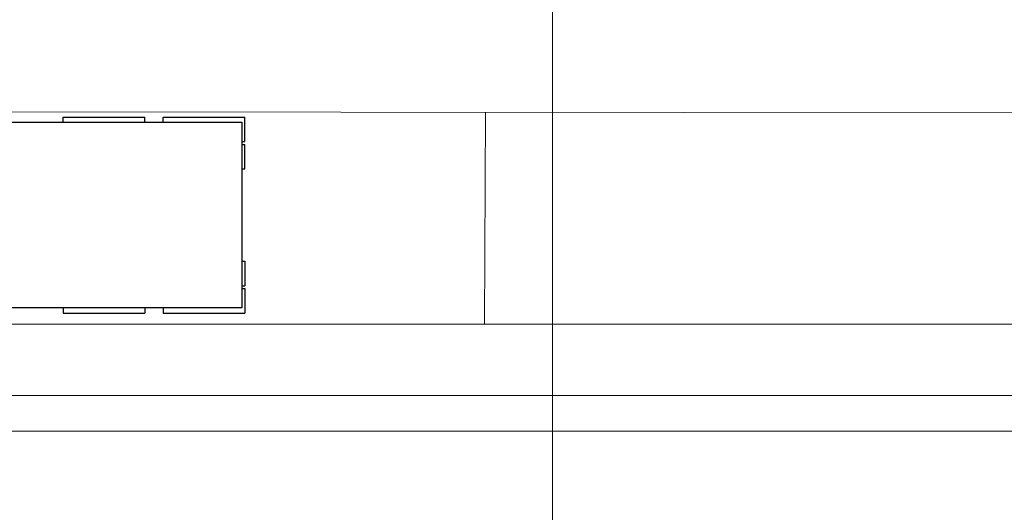
# Model space of a CAD drawing. Units: metres. Extents: x -1112 to -504, y 729 to 1141.
# Drawn here: x -907 to -893, y 754 to 761 of the extents above; entities that cross this region are included whole.
import ezdxf
from ezdxf.lldxf.tags import DXFTag

# ---------------------------------------------------------------- set-up
doc = ezdxf.new("R2010")
doc.units = ezdxf.units.M
doc.header["$MEASUREMENT"] = 0
doc.linetypes.add('ACAD_ISO04W100', pattern=[30, 24, -3, 0, -3])
doc.layers.get('0').update_dxf_attribs({"color": 251})
for name, color, linetype, lineweight in [('ECN_ÁREAS_ESTACIONAMENTO', 2, 'Continuous', 0), ('EIXOS', 1, 'ACAD_ISO04W100', 5), ('RUAS E CALÇADAS', 7, 'Continuous', 5)]:
    doc.layers.add(name, color=color, linetype=linetype, lineweight=lineweight)
tags = doc.linetypes.add('DASHDOTX2', pattern=[2, 1, -0.5, 0, -0.5]).pattern_tags.tags
tags[10:11] = [DXFTag(74, 4), DXFTag(75, 0), DXFTag(340, '0'), DXFTag(46, 1.0), DXFTag(50, 0.0), DXFTag(44, 0.0), DXFTag(45, 0.0)]
tags[8:9] = [DXFTag(74, 4), DXFTag(75, 0), DXFTag(340, '0'), DXFTag(46, 1.0), DXFTag(50, 0.0), DXFTag(44, 0.0), DXFTag(45, 0.0)]
tags[6:7] = [DXFTag(74, 4), DXFTag(75, 0), DXFTag(340, '0'), DXFTag(46, 1.0), DXFTag(50, 0.0), DXFTag(44, 0.0), DXFTag(45, 0.0)]
tags[4:5] = [DXFTag(74, 4), DXFTag(75, 0), DXFTag(340, '0'), DXFTag(46, 1.0), DXFTag(50, 0.0), DXFTag(44, 0.0), DXFTag(45, 0.0)]

# ---------------------------------------------------------------- blocks, each defined once
blk = doc.blocks.new('Carreta 15m')
at = {"color": 0, "linetype": 'ByBlock'}
for p, q in [((-1.415, 18.961), (-1.415, 20.105)), ((-1.072, 20.105), (-1.415, 20.105)), ((-1.072, 20.062), (-1.072, 20.105)), ((-0.69, 20.105), (-1.033, 20.105)), ((-1.033, 20.062), (-1.033, 20.105)), ((-0.69, 20.062), (-0.69, 20.105)), ((0.604, 20.105), (0.948, 20.105)), ((0.604, 20.062), (0.604, 20.105)), ((0.948, 20.062), (0.948, 20.105)), ((0.986, 20.105), (1.329, 20.105)), ((0.986, 20.062), (0.986, 20.105)), ((1.329, 18.961), (1.329, 20.105)), ((-1.343, 18.961), (-1.415, 18.961)), ((1.257, 18.961), (1.329, 18.961)), ((-1.415, 17.56), (-1.415, 18.704)), ((-1.343, 18.704), (-1.415, 18.704)), ((1.257, 18.704), (1.329, 18.704)), ((1.329, 17.56), (1.329, 18.704)), ((-1.343, 17.56), (-1.415, 17.56)), ((1.257, 17.56), (1.329, 17.56))]:
    blk.add_line(p, q, dxfattribs=at)
blk.add_lwpolyline([(1.257, 5.062), (-1.343, 5.062), (-1.343, 20.062), (1.257, 20.062)], close=True, dxfattribs=at)

msp = doc.modelspace()

# ---------------------------------------------------------------- linework, layer by layer
at = {"layer": 'ECN_ÁREAS_ESTACIONAMENTO', "ltscale": 0.03}
msp.add_line((-732.069, 759.588), (-924.068, 759.736), dxfattribs=at)
at = {"layer": 'ECN_ÁREAS_ESTACIONAMENTO', "ltscale": 2}
msp.add_line((-900.079, 756.75), (-900.068, 759.718), dxfattribs=at)
at = {"layer": 'ECN_ÁREAS_ESTACIONAMENTO', "ltscale": 3}
msp.add_line((-924.079, 756.75), (-732.182, 756.75), dxfattribs=at)
at = {"layer": 'EIXOS', "linetype": 'DASHDOTX2', "ltscale": 5}
msp.add_line((-899.129, 750.407), (-899.129, 845.343), dxfattribs=at)
at = {"layer": 'RUAS E CALÇADAS'}
for p, q in [((-792.881, 756.75), (-953.977, 756.75)), ((-792.881, 755.75), (-955.244, 755.75)), ((-792.881, 755.25), (-955.469, 755.25))]:
    msp.add_line(p, q, dxfattribs=at)

# ---------------------------------------------------------------- block references
at = {"rotation": 270}
msp.add_blockref('Carreta 15m', (-923.545, 758.236), dxfattribs=at)

doc.saveas('drawing.dxf')
